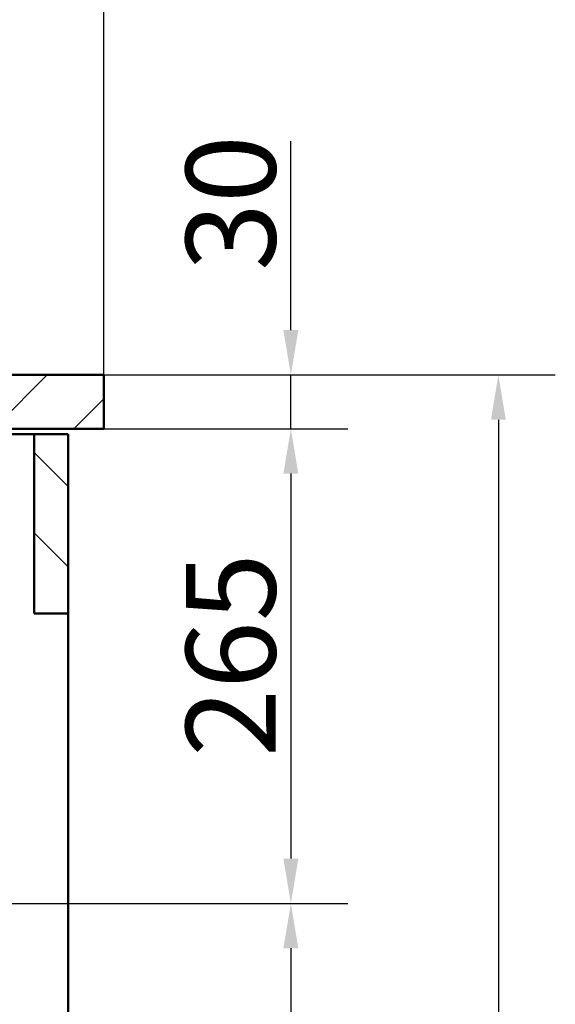
# Model space of a CAD drawing. Units: millimetres. Extents: x 0 to 2100, y 0 to 2970.
# Drawn here: x 953 to 1252, y 1381 to 1930 of the extents above; entities that cross this region are included whole.
import ezdxf

# ---------------------------------------------------------------- set-up
doc = ezdxf.new("R2010")
doc.units = ezdxf.units.MM
doc.header["$LTSCALE"] = 10
for name, color, linetype, lineweight in [('Dimensions(ISO)', 7, 'Continuous', 25), ('Hatch', 7, 'Continuous', 9), ('Visible Edges(ISO)', 7, 'Continuous', 50)]:
    doc.layers.add(name, color=color, linetype=linetype, lineweight=lineweight)
doc.styles.add('Text_5.0mm', font='arial.ttf', dxfattribs={"width": 0.9})
doc.dimstyles.new('KS-STANDARD', dxfattribs={"dimscale": 10, "dimtxt": 5, "dimasz": 2.5, "dimexe": 3.175, "dimexo": 0, "dimgap": 0.8, "dimtad": 1, "dimdec": 1, "dimrnd": 1e-08, "dimtxsty": 'Text_5.0mm', "dimcen": 0.09, "dimdle": 10, "dimclrd": 7, "dimclre": 7, "dimclrt": 7, "dimadec": 0, "dimazin": 2, "dimtfac": 0.5, "dimtdec": 4, "dimtmove": 0, "dimatfit": 3, "dimfxl": 1, "dimtolj": 1, "dimlwd": 25, "dimlwe": 25, "dimarcsym": 0})

# ---------------------------------------------------------------- blocks, each defined once
blk = doc.blocks.new('*D3')
at = {"layer": 'Defpoints', "color": 0, "linetype": 'Continuous', "transparency": 16777216}
for p in [(999.85, 1731.55), (1104.1, 1731.55), (999.85, 1701.55)]:
    blk.add_point(p, dxfattribs=at)
at = {"layer": 'Dimensions(ISO)', "color": 7, "linetype": 'Continuous', "lineweight": 25, "transparency": 16777216}
for p, q in [((1104.1, 1756.55), (1104.1, 1861.83)), ((999.85, 1731.55), (1135.85, 1731.55)), ((1104.1, 1701.55), (1104.1, 1731.55)), ((999.85, 1701.55), (1135.85, 1701.55)), ((1104.1, 1676.55), (1104.1, 1651.55))]:
    blk.add_line(p, q, dxfattribs=at)
at = {"layer": 'Dimensions(ISO)', "color": 7, "linetype": 'Continuous', "transparency": 16777216}
for points in [[(1099.94, 1756.55), (1108.27, 1756.55), (1104.1, 1731.55)], [(1099.94, 1676.55), (1108.27, 1676.55), (1104.1, 1701.55)]]:
    blk.add_solid(points, dxfattribs=at)
at = {"layer": 'Dimensions(ISO)', "color": 7, "linetype": 'Continuous', "lineweight": 25, "transparency": 16777216, "insert": (1070.56, 1789.55), "char_height": 50, "attachment_point": 4, "rotation": 90, "style": 'Text_5.0mm'}
blk.add_mtext('\\A1;30', dxfattribs=at)
blk = doc.blocks.new('*D4')
at = {"layer": 'Defpoints', "color": 0, "linetype": 'Continuous', "transparency": 16777216}
for p in [(999.85, 1701.55), (644.1, 1436.81), (1104.1, 1436.81)]:
    blk.add_point(p, dxfattribs=at)
at = {"layer": 'Dimensions(ISO)', "color": 7, "linetype": 'Continuous', "lineweight": 25, "transparency": 16777216}
for p, q in [((999.85, 1701.55), (1135.85, 1701.55)), ((1104.1, 1676.55), (1104.1, 1461.81)), ((644.1, 1436.81), (1135.85, 1436.81))]:
    blk.add_line(p, q, dxfattribs=at)
at = {"layer": 'Dimensions(ISO)', "color": 7, "linetype": 'Continuous', "transparency": 16777216}
for points in [[(1099.94, 1676.55), (1108.27, 1676.55), (1104.1, 1701.55)], [(1099.94, 1461.81), (1108.27, 1461.81), (1104.1, 1436.81)]]:
    blk.add_solid(points, dxfattribs=at)
at = {"layer": 'Dimensions(ISO)', "color": 7, "linetype": 'Continuous', "lineweight": 25, "transparency": 16777216, "insert": (1070.58, 1518.55), "char_height": 50, "attachment_point": 4, "rotation": 90, "style": 'Text_5.0mm'}
blk.add_mtext('\\A1;265', dxfattribs=at)
blk = doc.blocks.new('*D5')
at = {"layer": 'Defpoints', "color": 0, "linetype": 'Continuous', "transparency": 16777216}
for p in [(601.61, 1436.81), (929.85, 831.55), (1104.1, 831.55)]:
    blk.add_point(p, dxfattribs=at)
at = {"layer": 'Dimensions(ISO)', "color": 7, "linetype": 'Continuous', "lineweight": 25, "transparency": 16777216}
for p, q in [((601.61, 1436.81), (1135.85, 1436.81)), ((1104.1, 1411.81), (1104.1, 856.55)), ((929.85, 831.55), (1135.85, 831.55))]:
    blk.add_line(p, q, dxfattribs=at)
at = {"layer": 'Dimensions(ISO)', "color": 7, "linetype": 'Continuous', "transparency": 16777216}
for points in [[(1099.94, 1411.81), (1108.27, 1411.81), (1104.1, 1436.81)], [(1099.94, 856.55), (1108.27, 856.55), (1104.1, 831.55)]]:
    blk.add_solid(points, dxfattribs=at)
at = {"layer": 'Dimensions(ISO)', "color": 7, "linetype": 'Continuous', "lineweight": 25, "transparency": 16777216, "insert": (1070.58, 1033.53), "char_height": 50, "attachment_point": 4, "rotation": 90, "style": 'Text_5.0mm'}
blk.add_mtext('\\A1;\\fArial|b0|i0;ca. 605', dxfattribs=at)
blk = doc.blocks.new('*D6')
at = {"layer": 'Defpoints', "color": 0, "linetype": 'Continuous', "transparency": 16777216}
for p in [(999.85, 1731.55), (929.85, 831.55), (1219.85, 831.55)]:
    blk.add_point(p, dxfattribs=at)
at = {"layer": 'Dimensions(ISO)', "color": 7, "linetype": 'Continuous', "lineweight": 25, "transparency": 16777216}
for p, q in [((999.85, 1731.55), (1251.6, 1731.55)), ((1219.85, 1706.55), (1219.85, 856.55)), ((929.85, 831.55), (1251.6, 831.55))]:
    blk.add_line(p, q, dxfattribs=at)
at = {"layer": 'Dimensions(ISO)', "color": 7, "linetype": 'Continuous', "transparency": 16777216}
for points in [[(1215.69, 1706.55), (1224.02, 1706.55), (1219.85, 1731.55)], [(1215.69, 856.55), (1224.02, 856.55), (1219.85, 831.55)]]:
    blk.add_solid(points, dxfattribs=at)
at = {"layer": 'Dimensions(ISO)', "color": 7, "linetype": 'Continuous', "lineweight": 25, "transparency": 16777216, "insert": (1186.33, 1231.92), "char_height": 50, "attachment_point": 4, "rotation": 90, "style": 'Text_5.0mm'}
blk.add_mtext('\\A1;900', dxfattribs=at)
blk = doc.blocks.new('*D7')
at = {"layer": 'Defpoints', "color": 0, "linetype": 'Continuous', "transparency": 16777216}
for p in [(399.85, 2176.55), (399.85, 1731.55), (999.85, 1731.55)]:
    blk.add_point(p, dxfattribs=at)
at = {"layer": 'Dimensions(ISO)', "color": 7, "linetype": 'Continuous', "lineweight": 25, "transparency": 16777216}
for p, q in [((399.85, 1731.55), (399.85, 2208.3)), ((999.85, 1731.55), (999.85, 2208.3)), ((974.85, 2176.55), (424.85, 2176.55))]:
    blk.add_line(p, q, dxfattribs=at)
at = {"layer": 'Dimensions(ISO)', "color": 7, "linetype": 'Continuous', "transparency": 16777216}
for points in [[(424.85, 2180.72), (424.85, 2172.38), (399.85, 2176.55)], [(974.85, 2180.72), (974.85, 2172.38), (999.85, 2176.55)]]:
    blk.add_solid(points, dxfattribs=at)
at = {"layer": 'Dimensions(ISO)', "color": 7, "linetype": 'Continuous', "lineweight": 25, "transparency": 16777216, "insert": (645.1, 2210.08), "char_height": 50, "attachment_point": 4, "style": 'Text_5.0mm'}
blk.add_mtext('\\A1;600', dxfattribs=at)

msp = doc.modelspace()

# ---------------------------------------------------------------- hatches: boundary and pattern name
at = {"layer": 'Hatch'}
h = msp.add_hatch(dxfattribs=at)
h.set_pattern_fill('ANSI31', color=256, scale=254, angle=180, style=0)
h.set_pattern_definition([(225, (0, 0), (22.45064, -22.45064), [])])
h.paths.add_polyline_path([(932.85, 1731.55), (929.85, 1728.55), (929.85, 1701.55), (932.23, 1701.55), (944.85, 1701.55), (999.85, 1701.55), (999.85, 1731.55)])
h = msp.add_hatch(dxfattribs=at)
h.set_pattern_fill('ANSI31', color=256, scale=254, angle=90, style=0)
h.set_pattern_definition([(135, (0, 0), (-22.45064, -22.45064), [])])
h.paths.add_polyline_path([(960.85, 1598.55), (979.85, 1598.55), (979.85, 1698.55), (960.85, 1698.55)])

# ---------------------------------------------------------------- linework, layer by layer
at = {"layer": 'Visible Edges(ISO)'}
for p, q in [((999.85, 1731.55), (932.85, 1731.55)), ((999.85, 1701.55), (999.85, 1731.55)), ((929.85, 1701.55), (999.85, 1701.55)), ((930.7, 1698.55), (960.85, 1698.55)), ((979.85, 1698.55), (960.85, 1698.55)), ((960.85, 1698.55), (960.85, 1598.55)), ((979.85, 1598.55), (979.85, 1698.55)), ((960.85, 1598.55), (979.85, 1598.55)), ((979.85, 1598.55), (979.85, 955.55))]:
    msp.add_line(p, q, dxfattribs=at)

# ---------------------------------------------------------------- dimensions: what is measured, and where the dimension line sits
at = {"layer": 'Dimensions(ISO)', "color": 7, "linetype": 'Continuous', "lineweight": 25}
for base, p1, p2, angle, override, picture, middle in [((399.85, 2176.55), (999.85, 1731.55), (399.85, 1731.55), 180, {"dimgap": 0.8, "dimdec": 1, "dimtol": 0, "dimlim": 0, "dimtp": 0, "dimtm": 0, "dimtdec": 4, "dimtofl": 0, "dimatfit": 1}, '*D7', (694.85, 2176.55)), ((1104.1, 1731.55), (999.85, 1701.55), (999.85, 1731.55), 270, {"dimgap": 0.8, "dimdec": 1, "dimtol": 0, "dimlim": 0, "dimtp": 0, "dimtm": 0, "dimtdec": 4, "dimtofl": 1, "dimatfit": 1}, '*D3', (1104.1, 1821.69)), ((1219.85, 831.55), (999.85, 1731.55), (929.85, 831.55), 90, {"dimgap": 0.8, "dimdec": 1, "dimtol": 0, "dimlim": 0, "dimtp": 0, "dimtm": 0, "dimtdec": 4, "dimtofl": 0, "dimatfit": 1}, '*D6', (1219.85, 1281.55)), ((1104.1, 1436.81), (999.85, 1701.55), (644.1, 1436.81), 90, {"dimgap": 0.8, "dimdec": 0, "dimtol": 0, "dimlim": 0, "dimtp": 0, "dimtm": 0, "dimtdec": 4, "dimtofl": 0, "dimatfit": 1}, '*D4', (1104.1, 1568.82))]:
    dim = msp.add_linear_dim(base=base, p1=p1, p2=p2, angle=angle, dimstyle='KS-STANDARD', override=override, dxfattribs=at)
    dim.commit()
    dim.dimension.update_dxf_attribs({"geometry": picture, "text_midpoint": middle, "dimtype": 160})
dim = msp.add_linear_dim(base=(1104.1, 831.55), p1=(601.61, 1436.81), p2=(929.85, 831.55), angle=90, text='\\fArial|b0|i0;ca. <>', dimstyle='KS-STANDARD', override={"dimgap": 0.8, "dimdec": 0, "dimtol": 0, "dimlim": 0, "dimtp": 0, "dimtm": 0, "dimtdec": 4, "dimtofl": 0, "dimatfit": 1}, dxfattribs=at)
dim.commit()
dim.dimension.update_dxf_attribs({"geometry": '*D5', "text_midpoint": (1104.1, 1134.15), "dimtype": 160})

doc.saveas('drawing.dxf')
